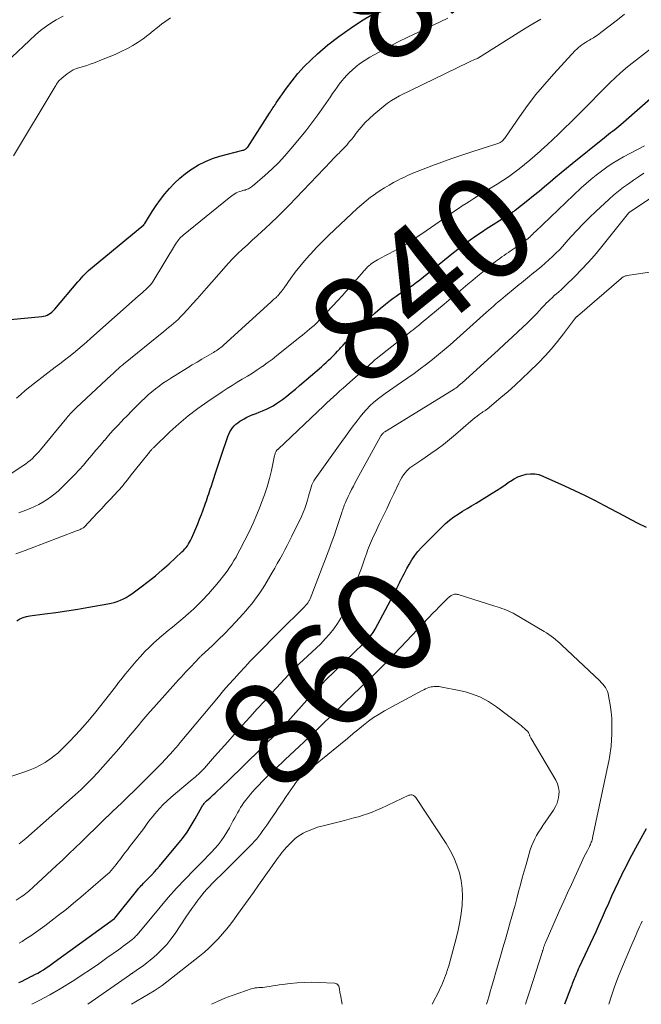
# Model space of a CAD drawing. Units: feet. Extents: x 1900000 to 1905005, y 530000 to 535000.
# Drawn here: x 1900487 to 1900607, y 530000 to 530189 of the extents above; entities that cross this region are included whole.
import ezdxf
from ezdxf.enums import TextEntityAlignment as Align

# ---------------------------------------------------------------- set-up
doc = ezdxf.new("R2010")
doc.units = ezdxf.units.FT
doc.header["$LTSCALE"] = 100
doc.header["$MEASUREMENT"] = 0
for name, color, linetype, lineweight in [('CONTOUR INDEX', 32, 'Continuous', 25), ('CONTOUR INDEX LABEL', 7, 'Continuous', 15), ('CONTOUR INTERMEDIATE', 40, 'Continuous', 15)]:
    doc.layers.add(name, color=color, linetype=linetype, lineweight=lineweight)
doc.styles.add('slant', font='romans.shx', dxfattribs={"oblique": 14.999978})

msp = doc.modelspace()

# ---------------------------------------------------------------- linework, layer by layer
at = {"layer": 'CONTOUR INDEX', "flags": 128}
for points, elevation in [([(1900485.46, 530131.4), (1900491.48, 530131.96), (1900491.84, 530132.02), (1900492.19, 530132.11), (1900492.52, 530132.24), (1900492.85, 530132.41), (1900493.16, 530132.61), (1900493.45, 530132.84), (1900493.71, 530133.09), (1900493.97, 530133.36), (1900498.44, 530138.65), (1900498.77, 530139.02), (1900499.1, 530139.39), (1900499.43, 530139.76), (1900499.78, 530140.12), (1900500.13, 530140.47), (1900500.48, 530140.81), (1900500.85, 530141.14), (1900501.23, 530141.46), (1900511.08, 530149.6), (1900511.09, 530149.61), (1900511.11, 530149.63), (1900511.13, 530149.65), (1900511.14, 530149.67), (1900511.2, 530149.75), (1900511.21, 530149.77), (1900511.23, 530149.79), (1900511.24, 530149.81), (1900511.25, 530149.83), (1900512.69, 530152.13), (1900513.45, 530153.29), (1900514.25, 530154.41), (1900515.11, 530155.49), (1900516, 530156.54), (1900516.03, 530156.57), (1900516.99, 530157.57), (1900518.01, 530158.53), (1900519.09, 530159.41), (1900520.21, 530160.23), (1900520.34, 530160.32), (1900521.59, 530161.08), (1900522.89, 530161.75), (1900524.24, 530162.28), (1900525.64, 530162.72), (1900530.09, 530163.87), (1900530.23, 530163.91), (1900530.36, 530163.96), (1900530.49, 530164.03), (1900530.61, 530164.1), (1900530.73, 530164.19), (1900530.83, 530164.28), (1900530.93, 530164.39), (1900531.01, 530164.5), (1900535.2, 530171), (1900535.37, 530171.25), (1900535.53, 530171.5), (1900535.69, 530171.75), (1900535.86, 530172), (1900536.09, 530172.36), (1900536.14, 530172.43), (1900536.19, 530172.51), (1900536.24, 530172.58), (1900536.29, 530172.66), (1900536.34, 530172.73), (1900536.38, 530172.8), (1900536.43, 530172.88), (1900536.48, 530172.95), (1900538.45, 530175.78), (1900539.52, 530177.22), (1900540.66, 530178.62), (1900541.88, 530179.93), (1900543.17, 530181.2), (1900544.41, 530182.35), (1900546.42, 530184.08), (1900548.48, 530185.73), (1900550.65, 530187.25), (1900552.87, 530188.69), (1900566.83, 530197.07)], 820), ([(1900486.72, 530073.59), (1900487.3, 530073.95), (1900487.91, 530074.24), (1900488.56, 530074.44), (1900489.23, 530074.57), (1900492.09, 530074.93), (1900494.21, 530075.21), (1900496.32, 530075.51), (1900498.43, 530075.84), (1900500.54, 530076.19), (1900504.16, 530076.82), (1900504.78, 530076.95), (1900505.39, 530077.11), (1900505.99, 530077.3), (1900506.58, 530077.53), (1900507.15, 530077.8), (1900507.71, 530078.09), (1900508.25, 530078.42), (1900508.77, 530078.77), (1900510.56, 530080.08), (1900511.94, 530081.13), (1900513.3, 530082.21), (1900514.62, 530083.34), (1900515.92, 530084.5), (1900518.39, 530086.8), (1900518.67, 530087.08), (1900518.94, 530087.37), (1900519.2, 530087.68), (1900519.44, 530087.99), (1900519.66, 530088.33), (1900519.87, 530088.67), (1900520.05, 530089.02), (1900520.22, 530089.38), (1900520.68, 530090.42), (1900521.05, 530091.31), (1900521.42, 530092.2), (1900521.78, 530093.1), (1900522.12, 530094.01), (1900522.76, 530095.75), (1900522.92, 530096.19), (1900523.08, 530096.62), (1900523.23, 530097.06), (1900523.39, 530097.5), (1900523.54, 530097.95), (1900523.69, 530098.39), (1900523.83, 530098.83), (1900523.98, 530099.27), (1900524.45, 530100.72), (1900524.83, 530101.89), (1900525.21, 530103.05), (1900525.6, 530104.22), (1900525.99, 530105.38), (1900527.2, 530108.98), (1900527.38, 530109.42), (1900527.58, 530109.84), (1900527.83, 530110.24), (1900528.11, 530110.62), (1900528.42, 530110.97), (1900528.76, 530111.3), (1900529.13, 530111.6), (1900529.51, 530111.87), (1900529.77, 530112.03), (1900530.31, 530112.35), (1900530.86, 530112.65), (1900531.42, 530112.91), (1900532, 530113.15), (1900532.04, 530113.16), (1900532.64, 530113.39), (1900533.24, 530113.63), (1900533.84, 530113.88), (1900534.44, 530114.13), (1900534.6, 530114.2), (1900535.27, 530114.52), (1900535.91, 530114.86), (1900536.54, 530115.26), (1900537.14, 530115.68), (1900537.66, 530116.07), (1900538.51, 530116.71), (1900539.34, 530117.37), (1900540.16, 530118.05), (1900540.98, 530118.73), (1900545.15, 530122.33), (1900545.61, 530122.74), (1900546.07, 530123.15), (1900546.52, 530123.57), (1900546.97, 530124), (1900547.41, 530124.44), (1900547.84, 530124.88), (1900548.27, 530125.33), (1900548.68, 530125.78), (1900548.82, 530125.94), (1900549.31, 530126.47), (1900549.8, 530127), (1900550.3, 530127.53), (1900550.8, 530128.04), (1900553.59, 530130.87), (1900554.51, 530131.77), (1900555.46, 530132.66), (1900556.44, 530133.5), (1900557.43, 530134.33), (1900558.41, 530135.11), (1900558.94, 530135.52), (1900559.48, 530135.91), (1900560.03, 530136.29), (1900560.6, 530136.65), (1900561.04, 530136.92), (1900561.39, 530137.14), (1900561.73, 530137.36), (1900562.08, 530137.58), (1900562.42, 530137.81), (1900562.75, 530138.05), (1900563.08, 530138.29), (1900563.41, 530138.54), (1900563.73, 530138.79), (1900569.48, 530143.44), (1900570.52, 530144.27), (1900571.57, 530145.08), (1900572.63, 530145.88), (1900573.7, 530146.66), (1900574.78, 530147.43), (1900575.88, 530148.18), (1900576.98, 530148.91), (1900578.09, 530149.63), (1900581.76, 530151.96), (1900581.83, 530152.01), (1900581.9, 530152.06), (1900581.98, 530152.1), (1900582.05, 530152.15), (1900582.13, 530152.2), (1900582.2, 530152.26), (1900582.27, 530152.31), (1900582.34, 530152.36), (1900584.79, 530154.31), (1900585.86, 530155.17), (1900586.93, 530156.04), (1900587.99, 530156.92), (1900589.04, 530157.81), (1900590.09, 530158.7), (1900591.15, 530159.58), (1900592.21, 530160.46), (1900593.28, 530161.32), (1900599.48, 530166.32), (1900599.87, 530166.64), (1900600.26, 530166.95), (1900600.65, 530167.26), (1900601.05, 530167.57), (1900601.44, 530167.88), (1900601.83, 530168.2), (1900602.21, 530168.52), (1900602.6, 530168.85), (1900610.42, 530175.64)], 840), ([(1900487.1, 530004.17), (1900487.71, 530004.47), (1900488.31, 530004.77), (1900488.92, 530005.07), (1900489.53, 530005.37), (1900489.61, 530005.41), (1900490.17, 530005.7), (1900490.72, 530006), (1900491.26, 530006.31), (1900491.8, 530006.64), (1900492.33, 530006.99), (1900492.85, 530007.34), (1900493.37, 530007.7), (1900493.88, 530008.06), (1900505.48, 530016.48), (1900505.52, 530016.51), (1900509.7, 530021.74), (1900509.92, 530022), (1900510.13, 530022.26), (1900510.35, 530022.51), (1900510.58, 530022.77), (1900510.8, 530023.02), (1900511.03, 530023.26), (1900511.27, 530023.51), (1900511.5, 530023.75), (1900512.08, 530024.32), (1900512.59, 530024.86), (1900513.1, 530025.4), (1900513.6, 530025.95), (1900514.08, 530026.52), (1900517.56, 530030.64), (1900518.5, 530031.82), (1900519.38, 530033.03), (1900520.19, 530034.29), (1900520.95, 530035.59), (1900522.23, 530037.92), (1900522.32, 530038.07), (1900522.41, 530038.22), (1900522.52, 530038.37), (1900522.63, 530038.51), (1900522.74, 530038.64), (1900522.86, 530038.77), (1900522.99, 530038.9), (1900523.12, 530039.02), (1900523.5, 530039.36), (1900523.82, 530039.64), (1900524.14, 530039.93), (1900524.46, 530040.23), (1900524.77, 530040.52), (1900526.23, 530041.9), (1900527.26, 530042.89), (1900528.3, 530043.88), (1900529.33, 530044.87), (1900530.36, 530045.87), (1900537.01, 530052.39), (1900537.09, 530052.46), (1900537.17, 530052.54), (1900537.25, 530052.62), (1900537.32, 530052.7), (1900537.4, 530052.78), (1900537.47, 530052.86), (1900537.54, 530052.94), (1900537.62, 530053.03), (1900541.85, 530057.8), (1900542.93, 530059), (1900544.03, 530060.18), (1900545.15, 530061.34), (1900546.28, 530062.49), (1900547.43, 530063.63), (1900548.58, 530064.76), (1900549.74, 530065.88), (1900550.9, 530067), (1900553.7, 530069.67), (1900553.95, 530069.93), (1900554.2, 530070.2), (1900554.44, 530070.47), (1900554.67, 530070.76), (1900554.88, 530071.06), (1900555.09, 530071.36), (1900555.27, 530071.67), (1900555.45, 530071.99), (1900559.41, 530079.42), (1900559.69, 530079.95), (1900559.97, 530080.48), (1900560.23, 530081.02), (1900560.49, 530081.56), (1900560.52, 530081.62), (1900560.77, 530082.13), (1900561.02, 530082.63), (1900561.28, 530083.14), (1900561.55, 530083.63), (1900561.98, 530084.42), (1900562.5, 530085.29), (1900563.06, 530086.12), (1900563.69, 530086.9), (1900564.37, 530087.64), (1900568.24, 530091.57), (1900568.98, 530092.26), (1900569.74, 530092.91), (1900570.55, 530093.51), (1900571.4, 530094.07), (1900572.26, 530094.6), (1900573.12, 530095.13), (1900573.99, 530095.66), (1900574.86, 530096.19), (1900577.93, 530098.05), (1900578.76, 530098.57), (1900579.59, 530099.1), (1900580.4, 530099.66), (1900581.21, 530100.23), (1900581.43, 530100.39), (1900582.14, 530100.84), (1900582.87, 530101.22), (1900583.65, 530101.5), (1900584.46, 530101.72), (1900585.28, 530101.81), (1900586.09, 530101.79), (1900586.89, 530101.63), (1900587.67, 530101.36), (1900591.8, 530099.5), (1900593.73, 530098.6), (1900595.66, 530097.68), (1900597.57, 530096.72), (1900599.46, 530095.74), (1900600.59, 530095.14), (1900601.91, 530094.44), (1900603.24, 530093.74), (1900604.57, 530093.04), (1900605.9, 530092.35), (1900607.47, 530091.53)], 860), ([(1900607.46, 530033.64), (1900605.81, 530030.65), (1900605.04, 530029.25), (1900604.29, 530027.83), (1900603.56, 530026.41), (1900602.84, 530024.98), (1900602.75, 530024.79), (1900602.1, 530023.44), (1900601.46, 530022.09), (1900600.84, 530020.73), (1900600.24, 530019.36), (1900599.64, 530017.99), (1900599.03, 530016.63), (1900598.41, 530015.26), (1900597.79, 530013.9), (1900594.62, 530007.11), (1900594.45, 530006.74), (1900594.28, 530006.37), (1900594.12, 530005.99), (1900593.96, 530005.62), (1900593.89, 530005.46), (1900593.77, 530005.16), (1900593.65, 530004.86), (1900593.53, 530004.56), (1900593.42, 530004.25), (1900593.31, 530003.95), (1900593.2, 530003.65), (1900593.09, 530003.34), (1900592.97, 530003.04), (1900591.83, 530000)], 860)]:
    msp.add_lwpolyline(points, dxfattribs=dict(at, elevation=elevation))
at = {"layer": 'CONTOUR INTERMEDIATE', "flags": 128}
for points, elevation in [([(1900484.57, 530180.67), (1900490.28, 530186.03), (1900491.22, 530186.84), (1900492.19, 530187.59), (1900493.21, 530188.26), (1900494.28, 530188.88), (1900495.62, 530189.59)], 812), ([(1900486.06, 530162.78), (1900494.05, 530176.1), (1900494.19, 530176.32), (1900494.33, 530176.54), (1900494.47, 530176.76), (1900494.62, 530176.98), (1900494.78, 530177.18), (1900494.95, 530177.38), (1900495.13, 530177.55), (1900495.33, 530177.72), (1900496.38, 530178.55), (1900496.95, 530178.94), (1900497.54, 530179.28), (1900498.16, 530179.54), (1900498.81, 530179.76), (1900499.48, 530179.95), (1900500.14, 530180.16), (1900500.8, 530180.38), (1900501.45, 530180.62), (1900503.27, 530181.33), (1900504.42, 530181.79), (1900505.57, 530182.28), (1900506.7, 530182.81), (1900507.82, 530183.36), (1900507.96, 530183.43), (1900508.98, 530183.99), (1900509.97, 530184.59), (1900510.92, 530185.25), (1900511.85, 530185.96), (1900512.05, 530186.12), (1900512.86, 530186.77), (1900513.68, 530187.42), (1900514.5, 530188.05), (1900515.32, 530188.68), (1900516.17, 530189.27)], 816), ([(1900486.64, 530116.28), (1900487.47, 530117.03), (1900488.32, 530117.76), (1900489.19, 530118.47), (1900490.07, 530119.17), (1900494.09, 530122.24), (1900494.96, 530122.91), (1900495.83, 530123.59), (1900496.69, 530124.27), (1900497.56, 530124.96), (1900498.41, 530125.65), (1900499.26, 530126.36), (1900500.09, 530127.07), (1900500.92, 530127.8), (1900510, 530135.85), (1900510.37, 530136.18), (1900510.74, 530136.51), (1900511.11, 530136.84), (1900511.47, 530137.18), (1900511.93, 530137.59), (1900512.06, 530137.72), (1900512.19, 530137.85), (1900512.32, 530137.99), (1900512.44, 530138.14), (1900512.55, 530138.28), (1900512.66, 530138.44), (1900512.76, 530138.59), (1900512.86, 530138.75), (1900517.15, 530145.84), (1900517.31, 530146.08), (1900517.47, 530146.32), (1900517.64, 530146.55), (1900517.82, 530146.78), (1900518.01, 530146.99), (1900518.2, 530147.2), (1900518.41, 530147.4), (1900518.63, 530147.58), (1900527.45, 530154.75), (1900527.71, 530154.96), (1900527.97, 530155.15), (1900528.25, 530155.34), (1900528.53, 530155.52), (1900528.82, 530155.68), (1900529.11, 530155.82), (1900529.42, 530155.94), (1900529.73, 530156.04), (1900530.28, 530156.19), (1900530.5, 530156.25), (1900530.72, 530156.33), (1900530.94, 530156.41), (1900531.16, 530156.5), (1900531.36, 530156.61), (1900531.56, 530156.73), (1900531.75, 530156.86), (1900531.94, 530157), (1900534.31, 530159.03), (1900535.64, 530160.23), (1900536.93, 530161.47), (1900538.15, 530162.78), (1900539.32, 530164.13), (1900540.96, 530166.11), (1900542.16, 530167.6), (1900543.33, 530169.11), (1900544.46, 530170.65), (1900545.56, 530172.21), (1900546.87, 530174.14), (1900547.29, 530174.75), (1900547.72, 530175.37), (1900548.16, 530175.97), (1900548.59, 530176.58), (1900549.05, 530177.17), (1900549.53, 530177.74), (1900550.04, 530178.28), (1900550.57, 530178.8), (1900551.05, 530179.24), (1900551.85, 530179.93), (1900552.69, 530180.59), (1900553.57, 530181.18), (1900554.48, 530181.74), (1900556.24, 530182.72), (1900558.07, 530183.72), (1900559.91, 530184.68), (1900561.77, 530185.6), (1900563.64, 530186.5), (1900567.93, 530188.49), (1900569.43, 530189.21)], 824), ([(1900487.1, 530094.29), (1900489.24, 530095.15), (1900490.09, 530095.51), (1900490.92, 530095.91), (1900491.72, 530096.36), (1900492.5, 530096.84), (1900493.26, 530097.37), (1900493.99, 530097.93), (1900494.68, 530098.53), (1900495.35, 530099.16), (1900496.95, 530100.76), (1900497.81, 530101.65), (1900498.66, 530102.55), (1900499.48, 530103.47), (1900500.29, 530104.41), (1900501.08, 530105.36), (1900501.88, 530106.31), (1900502.68, 530107.25), (1900503.48, 530108.19), (1900503.5, 530108.21), (1900504.32, 530109.16), (1900505.16, 530110.09), (1900506.01, 530111.01), (1900506.87, 530111.92), (1900507.14, 530112.2), (1900507.92, 530113.01), (1900508.71, 530113.81), (1900509.51, 530114.61), (1900510.3, 530115.4), (1900510.63, 530115.73), (1900511.28, 530116.34), (1900511.94, 530116.95), (1900512.61, 530117.53), (1900513.31, 530118.1), (1900514.02, 530118.64), (1900514.74, 530119.17), (1900515.48, 530119.66), (1900516.23, 530120.14), (1900519.48, 530122.13), (1900520.38, 530122.68), (1900521.29, 530123.22), (1900522.2, 530123.77), (1900523.11, 530124.31), (1900524.44, 530125.09), (1900524.69, 530125.24), (1900524.93, 530125.39), (1900525.17, 530125.55), (1900525.41, 530125.71), (1900525.64, 530125.88), (1900525.87, 530126.06), (1900526.09, 530126.24), (1900526.3, 530126.43), (1900535.52, 530134.82), (1900535.69, 530134.97), (1900535.86, 530135.13), (1900536.03, 530135.28), (1900536.2, 530135.42), (1900536.39, 530135.58), (1900536.47, 530135.65), (1900536.55, 530135.72), (1900536.63, 530135.79), (1900536.71, 530135.86), (1900536.79, 530135.93), (1900536.87, 530136.01), (1900536.94, 530136.09), (1900537.01, 530136.17), (1900537.25, 530136.49), (1900537.44, 530136.74), (1900537.63, 530136.98), (1900537.81, 530137.23), (1900537.99, 530137.49), (1900539.29, 530139.32), (1900540.13, 530140.47), (1900541.01, 530141.59), (1900541.93, 530142.68), (1900542.88, 530143.75), (1900543.13, 530144.02), (1900544.23, 530145.2), (1900545.36, 530146.36), (1900546.51, 530147.49), (1900547.67, 530148.61), (1900552.11, 530152.77), (1900552.92, 530153.49), (1900553.74, 530154.19), (1900554.59, 530154.85), (1900555.46, 530155.48), (1900555.59, 530155.57), (1900556.42, 530156.13), (1900557.27, 530156.66), (1900558.14, 530157.17), (1900559.01, 530157.66), (1900559.91, 530158.14), (1900560.35, 530158.37), (1900560.79, 530158.59), (1900561.24, 530158.81), (1900561.68, 530159.03), (1900562.13, 530159.24), (1900562.59, 530159.44), (1900563.05, 530159.63), (1900563.51, 530159.81), (1900566.36, 530160.89), (1900568.26, 530161.59), (1900570.17, 530162.27), (1900572.08, 530162.93), (1900574, 530163.56), (1900578.99, 530165.15), (1900579.22, 530165.24), (1900579.44, 530165.35), (1900579.64, 530165.48), (1900579.83, 530165.63), (1900580.01, 530165.8), (1900580.18, 530165.98), (1900580.34, 530166.17), (1900580.49, 530166.37), (1900583.19, 530170.32), (1900584.73, 530172.46), (1900586.32, 530174.55), (1900588.01, 530176.57), (1900589.76, 530178.54), (1900593.88, 530182.99), (1900594.18, 530183.29), (1900594.49, 530183.58), (1900594.81, 530183.85), (1900595.15, 530184.1), (1900595.51, 530184.34), (1900595.86, 530184.58), (1900596.22, 530184.8), (1900596.59, 530185.02), (1900596.86, 530185.17), (1900597.35, 530185.47), (1900597.84, 530185.78), (1900598.31, 530186.11), (1900598.78, 530186.46), (1900601.98, 530188.91), (1900603.35, 530190.01)], 832), ([(1900482.74, 530100), (1900487.87, 530103.33), (1900488.34, 530103.66), (1900488.81, 530104), (1900489.25, 530104.37), (1900489.69, 530104.75), (1900490.1, 530105.15), (1900490.51, 530105.56), (1900490.9, 530105.98), (1900491.27, 530106.42), (1900496.3, 530112.54), (1900496.51, 530112.79), (1900496.73, 530113.04), (1900496.94, 530113.28), (1900497.16, 530113.52), (1900497.39, 530113.76), (1900497.62, 530113.99), (1900497.85, 530114.22), (1900498.09, 530114.45), (1900504.87, 530120.76), (1900505.07, 530120.94), (1900505.27, 530121.13), (1900505.47, 530121.32), (1900505.67, 530121.51), (1900505.72, 530121.56), (1900505.9, 530121.72), (1900506.07, 530121.88), (1900506.25, 530122.04), (1900506.42, 530122.2), (1900506.6, 530122.36), (1900506.78, 530122.52), (1900506.97, 530122.67), (1900507.15, 530122.82), (1900514.92, 530129.1), (1900515.38, 530129.47), (1900515.84, 530129.85), (1900516.3, 530130.24), (1900516.75, 530130.62), (1900517.2, 530131.01), (1900517.64, 530131.42), (1900518.06, 530131.84), (1900518.47, 530132.27), (1900519.5, 530133.39), (1900520.41, 530134.39), (1900521.32, 530135.4), (1900522.22, 530136.41), (1900523.11, 530137.43), (1900526.42, 530141.22), (1900527.28, 530142.17), (1900528.16, 530143.1), (1900529.07, 530144.01), (1900530, 530144.89), (1900530.95, 530145.75), (1900531.9, 530146.62), (1900532.85, 530147.48), (1900533.8, 530148.35), (1900534.31, 530148.82), (1900535.51, 530149.93), (1900536.69, 530151.05), (1900537.85, 530152.2), (1900538.99, 530153.37), (1900547.06, 530161.81), (1900547.44, 530162.21), (1900547.82, 530162.6), (1900548.21, 530162.99), (1900548.6, 530163.38), (1900548.69, 530163.48), (1900549.03, 530163.82), (1900549.36, 530164.16), (1900549.69, 530164.52), (1900550.01, 530164.87), (1900550.32, 530165.23), (1900550.63, 530165.6), (1900550.93, 530165.97), (1900551.22, 530166.35), (1900552.04, 530167.43), (1900552.77, 530168.33), (1900553.54, 530169.18), (1900554.36, 530169.99), (1900555.22, 530170.76), (1900557.12, 530172.34), (1900557.84, 530172.9), (1900558.59, 530173.42), (1900559.36, 530173.89), (1900560.17, 530174.31), (1900573.42, 530180.77), (1900573.7, 530180.9), (1900573.99, 530181.03), (1900574.27, 530181.16), (1900574.56, 530181.28), (1900575.11, 530181.51), (1900575.12, 530181.52), (1900575.14, 530181.52), (1900575.16, 530181.53), (1900575.18, 530181.54), (1900575.25, 530181.58), (1900575.27, 530181.59), (1900575.28, 530181.6), (1900575.3, 530181.61), (1900575.32, 530181.62), (1900584.16, 530187.17), (1900585.72, 530188.11), (1900587.29, 530189.02)], 828), ([(1900486.52, 530086.44), (1900487.4, 530086.76), (1900488.28, 530087.08), (1900489.15, 530087.41), (1900498.16, 530090.82), (1900498.39, 530090.91), (1900498.61, 530091.01), (1900498.83, 530091.11), (1900499.05, 530091.22), (1900499.33, 530091.36), (1900499.41, 530091.4), (1900499.48, 530091.45), (1900499.55, 530091.51), (1900499.62, 530091.57), (1900502.2, 530094.3), (1900503.01, 530095.15), (1900503.81, 530096.01), (1900504.6, 530096.86), (1900505.4, 530097.72), (1900506.96, 530099.43), (1900507.04, 530099.52), (1900508.13, 530100.9), (1900508.67, 530101.59), (1900509.21, 530102.27), (1900509.75, 530102.95), (1900510.29, 530103.62), (1900512.16, 530105.96), (1900512.25, 530106.07), (1900512.34, 530106.18), (1900512.43, 530106.29), (1900512.52, 530106.4), (1900512.62, 530106.51), (1900512.71, 530106.61), (1900512.81, 530106.71), (1900512.91, 530106.81), (1900516.09, 530109.83), (1900517.81, 530111.39), (1900519.59, 530112.89), (1900521.44, 530114.3), (1900523.34, 530115.65), (1900526.11, 530117.52), (1900527.06, 530118.14), (1900528.02, 530118.76), (1900528.99, 530119.35), (1900529.97, 530119.93), (1900530.95, 530120.51), (1900531.91, 530121.11), (1900532.86, 530121.73), (1900533.8, 530122.38), (1900533.83, 530122.4), (1900534.77, 530123.08), (1900535.7, 530123.76), (1900536.62, 530124.47), (1900537.53, 530125.19), (1900541.1, 530128.05), (1900541.55, 530128.41), (1900542, 530128.78), (1900542.44, 530129.15), (1900542.89, 530129.52), (1900543.27, 530129.84), (1900543.52, 530130.05), (1900543.76, 530130.27), (1900544, 530130.5), (1900544.23, 530130.73), (1900544.46, 530130.96), (1900544.69, 530131.19), (1900544.92, 530131.43), (1900545.14, 530131.67), (1900548.29, 530135.04), (1900549.11, 530135.92), (1900549.91, 530136.81), (1900550.71, 530137.7), (1900551.5, 530138.6), (1900552.8, 530140.1), (1900552.94, 530140.25), (1900553.07, 530140.41), (1900553.2, 530140.56), (1900553.33, 530140.72), (1900553.46, 530140.87), (1900553.59, 530141.03), (1900553.72, 530141.18), (1900553.86, 530141.33), (1900554.02, 530141.49), (1900554.17, 530141.64), (1900554.32, 530141.78), (1900554.49, 530141.91), (1900554.71, 530142.08), (1900554.99, 530142.29), (1900555.29, 530142.49), (1900555.59, 530142.67), (1900555.9, 530142.84), (1900556.75, 530143.27), (1900557.48, 530143.66), (1900558.22, 530144.05), (1900558.94, 530144.45), (1900559.66, 530144.86), (1900561.42, 530145.89), (1900561.92, 530146.18), (1900562.41, 530146.49), (1900562.89, 530146.8), (1900563.37, 530147.13), (1900563.84, 530147.46), (1900564.32, 530147.78), (1900564.79, 530148.11), (1900565.27, 530148.44), (1900570.05, 530151.76), (1900570.76, 530152.25), (1900571.48, 530152.73), (1900572.2, 530153.2), (1900572.92, 530153.67), (1900573.65, 530154.13), (1900574.38, 530154.59), (1900575.11, 530155.04), (1900575.84, 530155.5), (1900578.86, 530157.38), (1900579.95, 530158.09), (1900581.03, 530158.81), (1900582.09, 530159.57), (1900583.13, 530160.34), (1900584.15, 530161.15), (1900585.16, 530161.97), (1900586.14, 530162.82), (1900587.11, 530163.68), (1900587.38, 530163.94), (1900588.47, 530164.94), (1900589.56, 530165.96), (1900590.64, 530166.98), (1900591.71, 530168.01), (1900593.17, 530169.42), (1900594.26, 530170.48), (1900595.34, 530171.56), (1900596.41, 530172.64), (1900597.47, 530173.74), (1900597.72, 530174), (1900598.65, 530174.96), (1900599.59, 530175.92), (1900600.55, 530176.85), (1900601.52, 530177.78), (1900602.51, 530178.68), (1900603.52, 530179.57), (1900604.55, 530180.42), (1900605.6, 530181.25), (1900613.37, 530187.21)], 836), ([(1900483.66, 530043.07), (1900488.24, 530044.6), (1900489.25, 530044.97), (1900490.23, 530045.39), (1900491.19, 530045.89), (1900492.12, 530046.43), (1900492.45, 530046.63), (1900493.18, 530047.13), (1900493.89, 530047.65), (1900494.56, 530048.22), (1900495.2, 530048.82), (1900496.7, 530050.32), (1900498.06, 530051.72), (1900499.37, 530053.15), (1900500.64, 530054.62), (1900501.87, 530056.13), (1900504.51, 530059.46), (1900504.95, 530060.02), (1900505.38, 530060.58), (1900505.81, 530061.15), (1900506.24, 530061.72), (1900506.68, 530062.28), (1900507.12, 530062.84), (1900507.56, 530063.4), (1900508.02, 530063.94), (1900509.62, 530065.83), (1900510.44, 530066.76), (1900511.29, 530067.67), (1900512.17, 530068.55), (1900513.07, 530069.41), (1900513.36, 530069.67), (1900514.15, 530070.37), (1900514.94, 530071.05), (1900515.75, 530071.72), (1900516.56, 530072.38), (1900517.38, 530073.04), (1900518.19, 530073.71), (1900518.98, 530074.4), (1900519.77, 530075.1), (1900519.95, 530075.26), (1900520.79, 530076.04), (1900521.63, 530076.84), (1900522.44, 530077.66), (1900523.23, 530078.5), (1900523.54, 530078.83), (1900524.16, 530079.52), (1900524.77, 530080.22), (1900525.37, 530080.94), (1900525.95, 530081.66), (1900526.13, 530081.88), (1900526.61, 530082.51), (1900527.07, 530083.14), (1900527.52, 530083.79), (1900527.95, 530084.45), (1900528.37, 530085.13), (1900528.77, 530085.81), (1900529.15, 530086.5), (1900529.52, 530087.19), (1900530.48, 530089.04), (1900531.29, 530090.68), (1900532.06, 530092.33), (1900532.78, 530094.01), (1900533.47, 530095.7), (1900533.69, 530096.26), (1900534.23, 530097.78), (1900534.74, 530099.32), (1900535.17, 530100.87), (1900535.55, 530102.45), (1900536.18, 530105.3), (1900536.21, 530105.46), (1900536.26, 530105.61), (1900536.31, 530105.75), (1900536.37, 530105.9), (1900536.44, 530106.03), (1900536.47, 530106.11), (1900536.52, 530106.18), (1900536.57, 530106.24), (1900536.62, 530106.31), (1900536.68, 530106.37), (1900536.73, 530106.43), (1900536.79, 530106.48), (1900536.85, 530106.54), (1900545.62, 530114.84), (1900546.23, 530115.42), (1900546.85, 530115.99), (1900547.47, 530116.56), (1900548.1, 530117.13), (1900548.72, 530117.69), (1900549.35, 530118.25), (1900549.98, 530118.81), (1900550.61, 530119.37), (1900554.34, 530122.64), (1900554.41, 530122.7), (1900554.47, 530122.75), (1900554.53, 530122.81), (1900554.59, 530122.87), (1900554.65, 530122.93), (1900554.71, 530122.98), (1900554.77, 530123.04), (1900554.82, 530123.1), (1900555.02, 530123.28), (1900555.18, 530123.43), (1900555.34, 530123.57), (1900555.5, 530123.71), (1900555.67, 530123.85), (1900561.66, 530128.57), (1900562.03, 530128.86), (1900562.41, 530129.16), (1900562.78, 530129.45), (1900563.15, 530129.75), (1900563.77, 530130.24), (1900563.84, 530130.29), (1900563.9, 530130.34), (1900563.96, 530130.39), (1900564.03, 530130.45), (1900564.1, 530130.51), (1900564.17, 530130.56), (1900564.23, 530130.62), (1900564.3, 530130.67), (1900568.7, 530134.37), (1900569.62, 530135.13), (1900570.53, 530135.9), (1900571.45, 530136.66), (1900572.37, 530137.43), (1900573.28, 530138.19), (1900574.2, 530138.95), (1900575.12, 530139.71), (1900576.04, 530140.47), (1900577.76, 530141.88), (1900578.16, 530142.2), (1900578.56, 530142.51), (1900578.96, 530142.82), (1900579.37, 530143.12), (1900579.78, 530143.42), (1900580.2, 530143.71), (1900580.62, 530144), (1900581.04, 530144.28), (1900581.36, 530144.5), (1900581.93, 530144.89), (1900582.51, 530145.29), (1900583.08, 530145.69), (1900583.64, 530146.1), (1900584.67, 530146.85), (1900584.75, 530146.91), (1900584.83, 530146.97), (1900584.9, 530147.03), (1900584.98, 530147.08), (1900585.09, 530147.17), (1900585.11, 530147.19), (1900585.13, 530147.2), (1900585.14, 530147.22), (1900585.16, 530147.23), (1900585.23, 530147.29), (1900585.24, 530147.31), (1900585.26, 530147.32), (1900585.27, 530147.34), (1900585.29, 530147.36), (1900585.37, 530147.44), (1900585.42, 530147.5), (1900585.48, 530147.56), (1900585.53, 530147.62), (1900585.59, 530147.68), (1900585.7, 530147.79), (1900585.81, 530147.91), (1900585.93, 530148.02), (1900586.04, 530148.13), (1900586.16, 530148.25), (1900595.03, 530156.64), (1900595.97, 530157.49), (1900596.92, 530158.32), (1900597.9, 530159.12), (1900598.9, 530159.89), (1900599.92, 530160.62), (1900600.97, 530161.32), (1900602.06, 530161.97), (1900603.16, 530162.59), (1900607.15, 530164.71)], 844), ([(1900486.56, 530019.98), (1900487.52, 530020.61), (1900487.83, 530020.81), (1900488.13, 530021.03), (1900488.43, 530021.25), (1900488.72, 530021.48), (1900489, 530021.72), (1900489.28, 530021.97), (1900489.56, 530022.21), (1900489.84, 530022.46), (1900494.3, 530026.61), (1900495.51, 530027.75), (1900496.71, 530028.88), (1900497.91, 530030.03), (1900499.1, 530031.18), (1900500, 530032.07), (1900500.74, 530032.78), (1900501.47, 530033.49), (1900502.21, 530034.21), (1900502.94, 530034.92), (1900503.68, 530035.63), (1900504.42, 530036.34), (1900505.15, 530037.05), (1900505.89, 530037.76), (1900506.89, 530038.73), (1900507.28, 530039.1), (1900507.67, 530039.48), (1900508.06, 530039.85), (1900508.45, 530040.23), (1900508.84, 530040.61), (1900509.22, 530040.99), (1900509.61, 530041.37), (1900509.99, 530041.75), (1900514.63, 530046.41), (1900515.03, 530046.82), (1900515.43, 530047.23), (1900515.82, 530047.65), (1900516.21, 530048.07), (1900516.6, 530048.51), (1900516.79, 530048.72), (1900516.98, 530048.93), (1900517.16, 530049.14), (1900517.35, 530049.36), (1900517.53, 530049.58), (1900517.71, 530049.79), (1900517.89, 530050.01), (1900518.07, 530050.23), (1900525.4, 530059.03), (1900526.38, 530060.19), (1900527.38, 530061.34), (1900528.39, 530062.48), (1900529.42, 530063.6), (1900530.5, 530064.77), (1900531, 530065.29), (1900531.5, 530065.82), (1900532.01, 530066.34), (1900532.51, 530066.85), (1900533.03, 530067.37), (1900533.53, 530067.88), (1900534.04, 530068.4), (1900534.55, 530068.92), (1900534.66, 530069.04), (1900535.22, 530069.62), (1900535.79, 530070.19), (1900536.35, 530070.76), (1900536.92, 530071.33), (1900541.95, 530076.35), (1900542.07, 530076.48), (1900542.19, 530076.6), (1900542.3, 530076.72), (1900542.41, 530076.85), (1900542.46, 530076.91), (1900542.54, 530077.01), (1900542.62, 530077.12), (1900542.69, 530077.23), (1900542.75, 530077.34), (1900542.81, 530077.46), (1900542.86, 530077.58), (1900542.92, 530077.7), (1900542.97, 530077.82), (1900546.75, 530087.64), (1900547.06, 530088.45), (1900547.36, 530089.27), (1900547.64, 530090.09), (1900547.92, 530090.91), (1900549.06, 530094.34), (1900549.15, 530094.62), (1900549.25, 530094.91), (1900549.35, 530095.19), (1900549.45, 530095.47), (1900549.55, 530095.75), (1900549.66, 530096.03), (1900549.78, 530096.31), (1900549.9, 530096.58), (1900550.29, 530097.41), (1900550.61, 530098.09), (1900550.95, 530098.77), (1900551.3, 530099.44), (1900551.66, 530100.1), (1900556.51, 530108.95), (1900556.59, 530109.09), (1900556.68, 530109.22), (1900556.77, 530109.35), (1900556.88, 530109.47), (1900556.99, 530109.58), (1900557.1, 530109.69), (1900557.23, 530109.78), (1900557.36, 530109.87), (1900570.15, 530117.72), (1900570.42, 530117.89), (1900570.68, 530118.07), (1900570.94, 530118.25), (1900571.19, 530118.44), (1900571.43, 530118.64), (1900571.68, 530118.84), (1900571.92, 530119.05), (1900572.16, 530119.26), (1900577.75, 530124.33), (1900579.06, 530125.53), (1900580.37, 530126.73), (1900581.67, 530127.93), (1900582.97, 530129.14), (1900584.55, 530130.61), (1900585.05, 530131.09), (1900585.54, 530131.58), (1900586.01, 530132.07), (1900586.48, 530132.58), (1900586.95, 530133.09), (1900587.42, 530133.59), (1900587.89, 530134.09), (1900588.37, 530134.58), (1900588.58, 530134.79), (1900588.99, 530135.19), (1900589.41, 530135.59), (1900589.84, 530135.98), (1900590.28, 530136.36), (1900590.72, 530136.73), (1900591.16, 530137.12), (1900591.58, 530137.51), (1900592, 530137.91), (1900593.81, 530139.67), (1900595.1, 530140.97), (1900596.36, 530142.31), (1900597.57, 530143.69), (1900598.74, 530145.1), (1900604.11, 530151.79), (1900604.15, 530151.83), (1900604.18, 530151.87), (1900604.22, 530151.91), (1900604.25, 530151.95), (1900604.3, 530152), (1900604.4, 530152.07), (1900618.94, 530161.81)], 852), ([(1900487.16, 530030.78), (1900487.48, 530031.04), (1900487.79, 530031.3), (1900488.1, 530031.57), (1900488.41, 530031.84), (1900497.93, 530040.22), (1900499.06, 530041.25), (1900500.16, 530042.3), (1900501.22, 530043.39), (1900502.26, 530044.51), (1900504.66, 530047.2), (1900505.82, 530048.52), (1900506.97, 530049.84), (1900508.1, 530051.18), (1900509.22, 530052.53), (1900509.97, 530053.45), (1900510.71, 530054.34), (1900511.46, 530055.23), (1900512.22, 530056.1), (1900512.99, 530056.97), (1900517.74, 530062.23), (1900518.22, 530062.75), (1900518.69, 530063.26), (1900519.17, 530063.78), (1900519.65, 530064.29), (1900520.17, 530064.84), (1900520.39, 530065.07), (1900520.61, 530065.31), (1900520.83, 530065.55), (1900521.05, 530065.79), (1900521.29, 530066.06), (1900521.38, 530066.16), (1900521.48, 530066.27), (1900521.58, 530066.37), (1900521.68, 530066.47), (1900521.78, 530066.57), (1900521.89, 530066.67), (1900521.99, 530066.77), (1900522.09, 530066.87), (1900524.23, 530068.86), (1900525.39, 530069.97), (1900526.53, 530071.09), (1900527.65, 530072.24), (1900528.75, 530073.41), (1900530.09, 530074.87), (1900530.67, 530075.52), (1900531.24, 530076.18), (1900531.79, 530076.86), (1900532.33, 530077.55), (1900532.84, 530078.25), (1900533.34, 530078.97), (1900533.82, 530079.7), (1900534.27, 530080.45), (1900535.69, 530082.85), (1900536.19, 530083.71), (1900536.69, 530084.57), (1900537.18, 530085.44), (1900537.66, 530086.31), (1900538.13, 530087.18), (1900538.6, 530088.06), (1900539.05, 530088.95), (1900539.49, 530089.84), (1900541.34, 530093.58), (1900541.68, 530094.35), (1900541.99, 530095.13), (1900542.26, 530095.92), (1900542.49, 530096.73), (1900542.67, 530097.48), (1900542.79, 530097.92), (1900542.91, 530098.36), (1900543.04, 530098.8), (1900543.17, 530099.23), (1900543.33, 530099.66), (1900543.51, 530100.07), (1900543.73, 530100.46), (1900543.98, 530100.84), (1900549.09, 530108.01), (1900549.75, 530108.93), (1900550.42, 530109.85), (1900551.09, 530110.76), (1900551.77, 530111.67), (1900552, 530111.98), (1900552.58, 530112.72), (1900553.19, 530113.44), (1900553.82, 530114.13), (1900554.48, 530114.81), (1900555.17, 530115.45), (1900555.88, 530116.07), (1900556.62, 530116.65), (1900557.39, 530117.2), (1900560.55, 530119.37), (1900561.75, 530120.21), (1900562.95, 530121.06), (1900564.13, 530121.94), (1900565.31, 530122.82), (1900566.46, 530123.73), (1900567.61, 530124.66), (1900568.73, 530125.61), (1900569.84, 530126.57), (1900576.83, 530132.79), (1900577.28, 530133.19), (1900577.74, 530133.59), (1900578.19, 530133.99), (1900578.65, 530134.38), (1900579.11, 530134.77), (1900579.57, 530135.17), (1900580.03, 530135.55), (1900580.5, 530135.94), (1900582.34, 530137.47), (1900582.74, 530137.8), (1900583.13, 530138.13), (1900583.53, 530138.45), (1900583.92, 530138.78), (1900584.32, 530139.11), (1900584.72, 530139.43), (1900585.12, 530139.75), (1900585.52, 530140.08), (1900586.67, 530141), (1900587.39, 530141.6), (1900588.11, 530142.21), (1900588.8, 530142.84), (1900589.49, 530143.48), (1900590.16, 530144.14), (1900590.82, 530144.8), (1900591.46, 530145.49), (1900592.09, 530146.18), (1900593.09, 530147.31), (1900594.23, 530148.55), (1900595.39, 530149.78), (1900596.58, 530150.97), (1900597.81, 530152.13), (1900600.35, 530154.5), (1900601.24, 530155.29), (1900602.16, 530156.05), (1900603.1, 530156.77), (1900604.07, 530157.45), (1900605.06, 530158.12), (1900606.04, 530158.79), (1900607.03, 530159.46)], 848), ([(1900487.16, 530011.72), (1900487.71, 530012.07), (1900488.45, 530012.55), (1900489.37, 530013.15), (1900490.27, 530013.77), (1900491.16, 530014.41), (1900492.05, 530015.06), (1900493.24, 530015.96), (1900494.7, 530017.08), (1900496.15, 530018.22), (1900497.58, 530019.39), (1900498.99, 530020.58), (1900503.71, 530024.63), (1900504.09, 530024.97), (1900504.46, 530025.32), (1900504.81, 530025.69), (1900505.15, 530026.06), (1900505.48, 530026.46), (1900505.8, 530026.85), (1900506.11, 530027.25), (1900506.42, 530027.66), (1900506.65, 530027.98), (1900507.07, 530028.54), (1900507.49, 530029.11), (1900507.92, 530029.67), (1900508.35, 530030.23), (1900510.21, 530032.61), (1900510.63, 530033.17), (1900511.05, 530033.73), (1900511.47, 530034.29), (1900511.87, 530034.87), (1900512.29, 530035.43), (1900512.72, 530035.99), (1900513.16, 530036.52), (1900513.63, 530037.05), (1900514.1, 530037.57), (1900514.82, 530038.33), (1900515.57, 530039.06), (1900516.34, 530039.77), (1900517.14, 530040.46), (1900520.37, 530043.13), (1900520.68, 530043.38), (1900520.98, 530043.64), (1900521.28, 530043.91), (1900521.58, 530044.18), (1900521.87, 530044.45), (1900522.15, 530044.73), (1900522.43, 530045.02), (1900522.7, 530045.32), (1900524.67, 530047.54), (1900525.92, 530048.95), (1900527.17, 530050.36), (1900528.43, 530051.77), (1900529.68, 530053.18), (1900530, 530053.54), (1900531.42, 530055.12), (1900532.85, 530056.69), (1900534.28, 530058.26), (1900535.72, 530059.82), (1900538.91, 530063.26), (1900539.11, 530063.48), (1900539.31, 530063.7), (1900539.51, 530063.91), (1900539.71, 530064.13), (1900539.87, 530064.3), (1900539.99, 530064.43), (1900540.12, 530064.56), (1900540.24, 530064.69), (1900540.37, 530064.82), (1900540.5, 530064.94), (1900540.63, 530065.07), (1900540.76, 530065.19), (1900540.89, 530065.32), (1900544.14, 530068.32), (1900545.04, 530069.2), (1900545.91, 530070.1), (1900546.73, 530071.05), (1900547.52, 530072.03), (1900548.24, 530073.06), (1900548.9, 530074.12), (1900549.47, 530075.23), (1900549.98, 530076.38), (1900552.1, 530081.77), (1900552.47, 530082.73), (1900552.83, 530083.69), (1900553.18, 530084.66), (1900553.51, 530085.63), (1900553.86, 530086.63), (1900554.02, 530087.1), (1900554.19, 530087.56), (1900554.38, 530088.02), (1900554.57, 530088.48), (1900554.76, 530088.93), (1900554.97, 530089.38), (1900555.17, 530089.83), (1900555.38, 530090.27), (1900556.33, 530092.23), (1900557.02, 530093.66), (1900557.7, 530095.09), (1900558.37, 530096.52), (1900559.04, 530097.95), (1900560, 530100), (1900560.28, 530100.54), (1900560.58, 530101.07), (1900560.93, 530101.57), (1900561.3, 530102.05), (1900561.49, 530102.28), (1900561.8, 530102.62), (1900562.13, 530102.94), (1900562.49, 530103.22), (1900562.87, 530103.48), (1900563.27, 530103.73), (1900563.66, 530103.98), (1900564.04, 530104.24), (1900564.43, 530104.49), (1900566.15, 530105.66), (1900567.38, 530106.53), (1900568.59, 530107.43), (1900569.76, 530108.37), (1900570.91, 530109.33), (1900573.86, 530111.9), (1900574.24, 530112.23), (1900574.63, 530112.54), (1900575.03, 530112.85), (1900575.44, 530113.15), (1900576.02, 530113.57), (1900576.14, 530113.66), (1900576.26, 530113.74), (1900576.38, 530113.82), (1900576.5, 530113.89), (1900576.63, 530113.97), (1900576.75, 530114.05), (1900576.86, 530114.14), (1900576.97, 530114.22), (1900579.58, 530116.41), (1900580.98, 530117.61), (1900582.36, 530118.83), (1900583.71, 530120.09), (1900585.04, 530121.37), (1900586.79, 530123.09), (1900588.07, 530124.42), (1900589.31, 530125.78), (1900590.49, 530127.19), (1900591.62, 530128.64), (1900593.74, 530131.47), (1900593.79, 530131.53), (1900593.83, 530131.59), (1900593.88, 530131.65), (1900593.93, 530131.71), (1900593.95, 530131.73), (1900593.99, 530131.77), (1900594.03, 530131.82), (1900594.08, 530131.86), (1900594.13, 530131.91), (1900594.18, 530131.95), (1900594.23, 530131.99), (1900594.28, 530132.03), (1900594.32, 530132.07), (1900602.66, 530139.26), (1900602.71, 530139.31), (1900602.76, 530139.35), (1900602.81, 530139.39), (1900602.86, 530139.44), (1900602.92, 530139.48), (1900602.97, 530139.51), (1900603.03, 530139.55), (1900603.09, 530139.58), (1900603.25, 530139.65), (1900603.39, 530139.72), (1900603.53, 530139.77), (1900603.68, 530139.81), (1900603.83, 530139.84), (1900609.04, 530140.61)], 856), ([(1900489.6, 530000), (1900491.01, 530000.72), (1900493.04, 530001.81), (1900495.03, 530002.97), (1900497, 530004.18), (1900497.65, 530004.59), (1900499.26, 530005.64), (1900500.86, 530006.7), (1900502.44, 530007.79), (1900504.01, 530008.89), (1900506.22, 530010.47), (1900506.67, 530010.8), (1900507.13, 530011.13), (1900507.58, 530011.46), (1900508.04, 530011.79), (1900508.61, 530012.22), (1900508.78, 530012.34), (1900508.93, 530012.47), (1900509.08, 530012.61), (1900509.23, 530012.75), (1900509.37, 530012.9), (1900509.51, 530013.05), (1900509.65, 530013.2), (1900509.78, 530013.35), (1900514.19, 530018.66), (1900515.76, 530020.49), (1900517.35, 530022.28), (1900519, 530024.03), (1900520.67, 530025.75), (1900522.7, 530027.77), (1900523.38, 530028.47), (1900524.05, 530029.17), (1900524.7, 530029.9), (1900525.34, 530030.63), (1900525.94, 530031.39), (1900526.51, 530032.18), (1900527.03, 530033), (1900527.51, 530033.85), (1900528.25, 530035.24), (1900528.52, 530035.75), (1900528.79, 530036.26), (1900529.07, 530036.76), (1900529.35, 530037.26), (1900529.65, 530037.76), (1900529.96, 530038.24), (1900530.29, 530038.71), (1900530.63, 530039.18), (1900530.74, 530039.31), (1900531.16, 530039.83), (1900531.58, 530040.34), (1900532.02, 530040.84), (1900532.47, 530041.33), (1900533.09, 530041.99), (1900533.87, 530042.8), (1900534.65, 530043.59), (1900535.45, 530044.38), (1900536.26, 530045.15), (1900538.19, 530046.95), (1900539.1, 530047.8), (1900540.01, 530048.65), (1900540.92, 530049.5), (1900541.83, 530050.35), (1900542.74, 530051.2), (1900543.64, 530052.06), (1900544.53, 530052.92), (1900545.43, 530053.79), (1900545.68, 530054.05), (1900546.7, 530055.04), (1900547.72, 530056.04), (1900548.74, 530057.03), (1900549.77, 530058.01), (1900555.45, 530063.45), (1900555.98, 530063.96), (1900556.5, 530064.47), (1900557.02, 530064.99), (1900557.53, 530065.51), (1900557.9, 530065.89), (1900558.22, 530066.22), (1900558.55, 530066.56), (1900558.86, 530066.9), (1900559.18, 530067.25), (1900559.49, 530067.59), (1900559.81, 530067.94), (1900560.13, 530068.28), (1900560.45, 530068.62), (1900566.69, 530075.17), (1900567.17, 530075.66), (1900567.64, 530076.16), (1900568.13, 530076.65), (1900568.61, 530077.13), (1900569.3, 530077.83), (1900569.44, 530077.96), (1900569.59, 530078.09), (1900569.75, 530078.22), (1900569.91, 530078.33), (1900570.04, 530078.43), (1900570.19, 530078.52), (1900570.35, 530078.59), (1900570.52, 530078.64), (1900570.7, 530078.68), (1900570.88, 530078.68), (1900571.06, 530078.68), (1900571.23, 530078.65), (1900571.41, 530078.61), (1900578.43, 530076.4), (1900578.88, 530076.25), (1900579.33, 530076.11), (1900579.78, 530075.96), (1900580.23, 530075.81), (1900580.67, 530075.64), (1900581.1, 530075.46), (1900581.52, 530075.25), (1900581.94, 530075.03), (1900587.92, 530071.55), (1900588.37, 530071.27), (1900588.82, 530070.98), (1900589.26, 530070.66), (1900589.69, 530070.33), (1900590.1, 530069.99), (1900590.51, 530069.64), (1900590.91, 530069.28), (1900591.31, 530068.92), (1900598.57, 530062.07), (1900598.86, 530061.77), (1900599.15, 530061.46), (1900599.41, 530061.12), (1900599.65, 530060.77), (1900599.86, 530060.41), (1900600.04, 530060.03), (1900600.17, 530059.63), (1900600.26, 530059.22), (1900600.57, 530057.45), (1900600.75, 530056.14), (1900600.87, 530054.83), (1900600.91, 530053.51), (1900600.89, 530052.19), (1900600.8, 530050.37), (1900600.77, 530049.94), (1900600.74, 530049.51), (1900600.69, 530049.08), (1900600.64, 530048.66), (1900600.58, 530048.23), (1900600.52, 530047.81), (1900600.44, 530047.38), (1900600.36, 530046.96), (1900597.21, 530031.97), (1900597.16, 530031.75), (1900597.1, 530031.53), (1900597.03, 530031.32), (1900596.95, 530031.1), (1900596.87, 530030.9), (1900596.78, 530030.69), (1900596.69, 530030.48), (1900596.59, 530030.28), (1900596.2, 530029.52), (1900595.9, 530028.94), (1900595.61, 530028.36), (1900595.33, 530027.77), (1900595.05, 530027.18), (1900593.13, 530023), (1900592.39, 530021.39), (1900591.66, 530019.78), (1900590.94, 530018.16), (1900590.22, 530016.53), (1900588.29, 530012.12), (1900588.19, 530011.88), (1900588.09, 530011.65), (1900588, 530011.41), (1900587.92, 530011.17), (1900587.81, 530010.87), (1900587.78, 530010.78), (1900587.75, 530010.69), (1900587.72, 530010.6), (1900587.69, 530010.51), (1900587.66, 530010.42), (1900587.63, 530010.33), (1900587.6, 530010.24), (1900587.57, 530010.15), (1900585.07, 530002.38), (1900584.6, 530000.88), (1900584.33, 530000)], 864), ([(1900500.35, 530000), (1900508.34, 530005.6), (1900508.42, 530005.66), (1900508.5, 530005.71), (1900508.58, 530005.77), (1900508.66, 530005.83), (1900508.74, 530005.88), (1900508.82, 530005.94), (1900508.9, 530005.99), (1900508.98, 530006.05), (1900510.25, 530006.91), (1900510.95, 530007.41), (1900511.65, 530007.93), (1900512.32, 530008.47), (1900512.97, 530009.04), (1900513.64, 530009.64), (1900514.58, 530010.55), (1900515.48, 530011.5), (1900516.29, 530012.52), (1900517.06, 530013.59), (1900519.15, 530016.72), (1900519.71, 530017.54), (1900520.27, 530018.36), (1900520.85, 530019.17), (1900521.43, 530019.98), (1900521.73, 530020.38), (1900522.19, 530020.97), (1900522.66, 530021.54), (1900523.15, 530022.09), (1900523.66, 530022.63), (1900524.19, 530023.16), (1900524.72, 530023.69), (1900525.24, 530024.21), (1900525.77, 530024.74), (1900531.41, 530030.34), (1900531.87, 530030.8), (1900532.31, 530031.28), (1900532.74, 530031.78), (1900533.15, 530032.29), (1900533.55, 530032.8), (1900533.94, 530033.33), (1900534.32, 530033.86), (1900534.69, 530034.4), (1900535.44, 530035.51), (1900536.19, 530036.6), (1900536.93, 530037.7), (1900537.67, 530038.79), (1900538.42, 530039.89), (1900539.71, 530041.79), (1900539.9, 530042.07), (1900540.1, 530042.34), (1900540.3, 530042.6), (1900540.51, 530042.86), (1900540.74, 530043.11), (1900540.96, 530043.35), (1900541.2, 530043.59), (1900541.45, 530043.82), (1900541.83, 530044.16), (1900542.27, 530044.55), (1900542.72, 530044.94), (1900543.17, 530045.32), (1900543.63, 530045.69), (1900549.86, 530050.76), (1900550.1, 530050.97), (1900550.35, 530051.17), (1900550.59, 530051.38), (1900550.83, 530051.59), (1900551.07, 530051.8), (1900551.31, 530052), (1900551.56, 530052.21), (1900551.8, 530052.41), (1900553.21, 530053.56), (1900554.19, 530054.31), (1900555.18, 530055.02), (1900556.22, 530055.68), (1900557.28, 530056.29), (1900564.5, 530060.19), (1900564.81, 530060.35), (1900565.13, 530060.51), (1900565.46, 530060.64), (1900565.79, 530060.76), (1900565.98, 530060.83), (1900566.22, 530060.9), (1900566.47, 530060.95), (1900566.72, 530060.99), (1900566.98, 530061), (1900567.23, 530061), (1900567.49, 530060.99), (1900567.74, 530060.96), (1900567.99, 530060.91), (1900571.92, 530060.14), (1900572.84, 530059.93), (1900573.76, 530059.67), (1900574.65, 530059.35), (1900575.53, 530058.99), (1900576.38, 530058.57), (1900577.21, 530058.12), (1900578.01, 530057.61), (1900578.78, 530057.06), (1900583.25, 530053.68), (1900583.55, 530053.45), (1900583.84, 530053.2), (1900584.11, 530052.95), (1900584.38, 530052.69), (1900584.75, 530052.33), (1900584.83, 530052.24), (1900584.89, 530052.15), (1900584.95, 530052.05), (1900584.99, 530051.94), (1900585.03, 530051.83), (1900585.07, 530051.72), (1900585.11, 530051.61), (1900585.15, 530051.51), (1900585.17, 530051.47), (1900585.22, 530051.34), (1900585.27, 530051.22), (1900585.34, 530051.1), (1900585.4, 530050.98), (1900590.13, 530042.99), (1900590.45, 530042.3), (1900590.67, 530041.59), (1900590.76, 530040.86), (1900590.75, 530040.1), (1900590.61, 530039.35), (1900590.39, 530038.62), (1900590.08, 530037.93), (1900589.69, 530037.27), (1900587.66, 530034.33), (1900587.24, 530033.7), (1900586.83, 530033.06), (1900586.46, 530032.4), (1900586.1, 530031.74), (1900585.77, 530031.05), (1900585.48, 530030.36), (1900585.22, 530029.65), (1900585, 530028.92), (1900584.42, 530026.85), (1900584.06, 530025.55), (1900583.71, 530024.25), (1900583.36, 530022.94), (1900583.01, 530021.64), (1900582.66, 530020.33), (1900582.31, 530019.03), (1900581.95, 530017.73), (1900581.59, 530016.42), (1900581.4, 530015.75), (1900580.94, 530014.12), (1900580.47, 530012.48), (1900580, 530010.85), (1900579.53, 530009.22), (1900578.96, 530007.26), (1900578.63, 530006.15), (1900578.31, 530005.04), (1900577.99, 530003.93), (1900577.66, 530002.82), (1900577.63, 530002.7), (1900577.32, 530001.65), (1900577.01, 530000.6), (1900576.84, 530000)], 868), ([(1900508.72, 530000), (1900513.08, 530002.61), (1900513.28, 530002.72), (1900513.47, 530002.84), (1900513.66, 530002.96), (1900513.86, 530003.08), (1900514.05, 530003.21), (1900514.24, 530003.34), (1900514.42, 530003.47), (1900514.6, 530003.61), (1900521.75, 530009.24), (1900522.7, 530010.03), (1900523.63, 530010.84), (1900524.51, 530011.7), (1900525.37, 530012.59), (1900526.2, 530013.52), (1900527, 530014.46), (1900527.76, 530015.43), (1900528.51, 530016.42), (1900529.08, 530017.22), (1900530.09, 530018.62), (1900531.1, 530020.03), (1900532.1, 530021.43), (1900533.1, 530022.85), (1900536.87, 530028.17), (1900537.15, 530028.55), (1900537.43, 530028.91), (1900537.72, 530029.27), (1900538.03, 530029.62), (1900538.54, 530030.2), (1900538.59, 530030.25), (1900538.64, 530030.31), (1900538.69, 530030.37), (1900538.74, 530030.42), (1900538.79, 530030.48), (1900538.84, 530030.53), (1900538.89, 530030.58), (1900538.94, 530030.64), (1900539.7, 530031.4), (1900540.14, 530031.82), (1900540.61, 530032.2), (1900541.12, 530032.53), (1900541.65, 530032.82), (1900542.06, 530033.03), (1900542.83, 530033.38), (1900543.61, 530033.7), (1900544.41, 530033.96), (1900545.22, 530034.19), (1900549.62, 530035.28), (1900550.51, 530035.5), (1900551.39, 530035.75), (1900552.27, 530036), (1900553.15, 530036.28), (1900554.02, 530036.57), (1900554.88, 530036.89), (1900555.72, 530037.24), (1900556.56, 530037.6), (1900561.95, 530040.1), (1900562.13, 530040.15), (1900562.32, 530040.19), (1900562.5, 530040.17), (1900562.69, 530040.13), (1900562.86, 530040.05), (1900563.02, 530039.95), (1900563.16, 530039.82), (1900563.28, 530039.67), (1900569.08, 530030.85), (1900569.87, 530029.52), (1900570.57, 530028.15), (1900571.15, 530026.72), (1900571.64, 530025.25), (1900571.98, 530023.75), (1900572.2, 530022.23), (1900572.24, 530020.7), (1900572.17, 530019.16), (1900572.16, 530019.03), (1900571.95, 530017.42), (1900571.7, 530015.82), (1900571.38, 530014.23), (1900571.02, 530012.65), (1900570.66, 530011.21), (1900570.41, 530010.25), (1900570.15, 530009.29), (1900569.87, 530008.34), (1900569.59, 530007.39), (1900569.31, 530006.51), (1900569.15, 530006), (1900568.98, 530005.51), (1900568.79, 530005.01), (1900568.6, 530004.52), (1900568.39, 530004.03), (1900568.18, 530003.55), (1900567.96, 530003.07), (1900567.73, 530002.6), (1900566.44, 530000)], 872), ([(1900606.73, 530015.96), (1900606.48, 530015.4), (1900606.23, 530014.84), (1900605.97, 530014.29), (1900605.72, 530013.74), (1900605.47, 530013.18), (1900605.22, 530012.62), (1900604.98, 530012.06), (1900604.74, 530011.5), (1900602.95, 530007.27), (1900602.2, 530005.42), (1900601.48, 530003.54), (1900600.83, 530001.65), (1900600.29, 530000)], 856), ([(1900524.05, 530000), (1900525.2, 530000.54), (1900526.6, 530001.16), (1900528.04, 530001.71), (1900529.49, 530002.22), (1900531.68, 530002.94), (1900532.05, 530003.04), (1900532.42, 530003.13), (1900532.8, 530003.18), (1900533.18, 530003.2), (1900533.56, 530003.22), (1900533.94, 530003.25), (1900534.32, 530003.3), (1900534.7, 530003.35), (1900535.19, 530003.43), (1900535.81, 530003.53), (1900536.43, 530003.62), (1900537.06, 530003.71), (1900537.68, 530003.79), (1900539.16, 530003.97), (1900540.52, 530004.11), (1900541.89, 530004.2), (1900543.26, 530004.22), (1900544.63, 530004.2), (1900547.73, 530004.06), (1900547.92, 530004.02), (1900548.09, 530003.95), (1900548.23, 530003.83), (1900548.36, 530003.68), (1900548.4, 530003.61), (1900548.48, 530003.46), (1900548.54, 530003.31), (1900548.58, 530003.16), (1900548.61, 530003), (1900548.61, 530002.96), (1900548.63, 530002.82), (1900548.65, 530002.67), (1900548.67, 530002.53), (1900548.69, 530002.38), (1900548.71, 530002.24), (1900548.74, 530002.09), (1900548.76, 530001.95), (1900548.79, 530001.8), (1900549.11, 530000)], 876)]:
    msp.add_lwpolyline(points, dxfattribs=dict(at, elevation=elevation))

# ---------------------------------------------------------------- texts
at = {"layer": 'CONTOUR INDEX LABEL', "style": 'slant', "oblique": 15}
for s, rotation, p in [('820', 43.0338, (1900568.08, 530201.66, 820)), ('840', 38.9866, (1900564.43, 530139.36, 840)), ('860', 44.6705, (1900546.5, 530062.71, 860))]:
    msp.add_text(s, height=20, rotation=rotation, dxfattribs=at).set_placement(p, align=Align.MIDDLE_CENTER)

doc.saveas('drawing.dxf')
